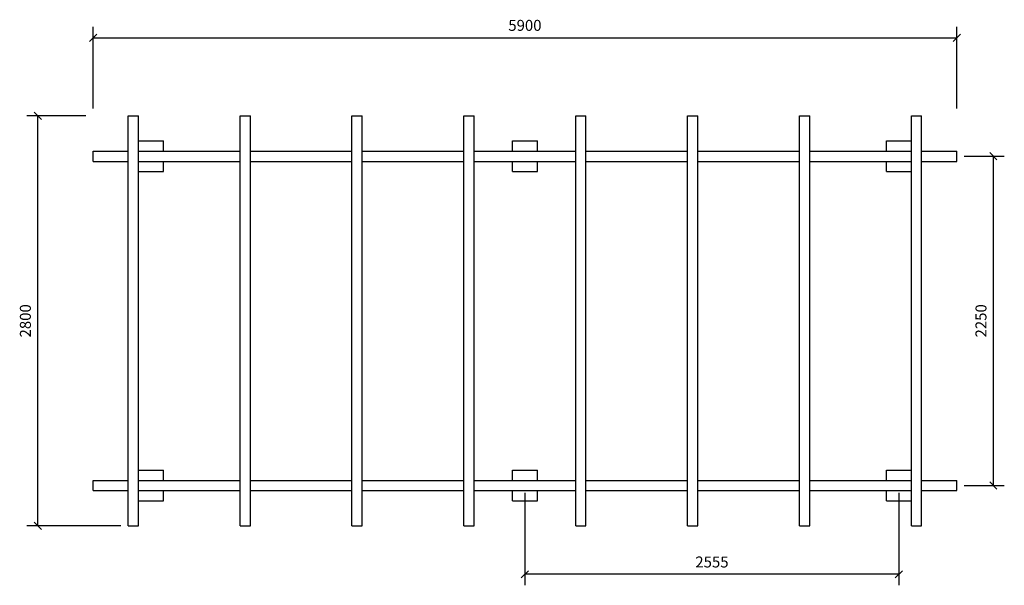
# Model space of a CAD drawing. Extents: x 284 to 7010, y 1048 to 4913.
import ezdxf
from ezdxf.enums import TextEntityAlignment as Align

# ---------------------------------------------------------------- set-up
doc = ezdxf.new("R2010")
doc.units = 0
doc.layers.add('DHPSTAB', color=32, linetype='Continuous')
doc.styles.add('ARIAL', font='ARIAL.TTF')

# ---------------------------------------------------------------- blocks, each defined once
blk = doc.blocks.new('SLASH')
at = {"color": 0, "linetype": 'Continuous'}
blk.add_line((-12.7, -12.7), (12.7, 12.7), dxfattribs=at)

msp = doc.modelspace()

# ---------------------------------------------------------------- linework, layer by layer
at = {"color": 7, "linetype": 'Continuous'}
for p, q in [((785.3, 4305), (785.3, 4864.8)), ((6685.3, 4305), (6685.3, 4864.8)), ((785.3, 4789.8), (6685.3, 4789.8)), ((735.3, 4255), (332, 4255)), ((407, 1455), (407, 4255)), ((6735.3, 3980), (7010.3, 3980)), ((6935.3, 3980), (6935.3, 1730)), ((6735.3, 1730), (7010.3, 1730)), ((3735.3, 1680), (3735.3, 1047.8)), ((6290.3, 1680), (6290.3, 1047.8)), ((1025.3, 1455), (1025.3, 1555)), ((975.3, 1455), (332, 1455)), ((6290.3, 1122.8), (3735.3, 1122.8))]:
    msp.add_line(p, q, dxfattribs=at)
at = {"layer": 'DHPSTAB', "color": 32, "linetype": 'Continuous'}
for p, q in [((1025.3, 1455), (1025.3, 4255)), ((1025.3, 4255), (1095.3, 4255)), ((1095.3, 1455), (1095.3, 4255)), ((1789.6, 1455), (1789.6, 4255)), ((1789.6, 4255), (1859.6, 4255)), ((1859.6, 1455), (1859.6, 4255)), ((2553.8, 1455), (2553.8, 4255)), ((2553.8, 4255), (2623.8, 4255)), ((2623.8, 1455), (2623.8, 4255)), ((3318.1, 1455), (3318.1, 4255)), ((3318.1, 4255), (3388.1, 4255)), ((3388.1, 1455), (3388.1, 4255)), ((4082.4, 1455), (4082.4, 4255)), ((4082.4, 4255), (4152.4, 4255)), ((4152.4, 1455), (4152.4, 4255)), ((4846.7, 1455), (4846.7, 4255)), ((4846.7, 4255), (4916.7, 4255)), ((4916.7, 1455), (4916.7, 4255)), ((5611, 1455), (5611, 4255)), ((5611, 4255), (5681, 4255)), ((5681, 1455), (5681, 4255)), ((6375.3, 1455), (6375.3, 4255)), ((6375.3, 4255), (6445.3, 4255)), ((6445.3, 1455), (6445.3, 4255)), ((1095.3, 4085), (1265.3, 4085)), ((1265.3, 4015), (1265.3, 4085)), ((3650.3, 4085), (3820.3, 4085)), ((3650.3, 4015), (3650.3, 4085)), ((3820.3, 4015), (3820.3, 4085)), ((6205.3, 4015), (6205.3, 4085)), ((6205.3, 4085), (6375.3, 4085)), ((785.3, 3945), (785.3, 4015)), ((785.3, 4015), (1025.3, 4015)), ((1095.3, 4015), (1265.3, 4015)), ((1095.3, 4015), (1789.6, 4015)), ((1859.6, 4015), (2553.8, 4015)), ((2623.8, 4015), (3318.1, 4015)), ((3388.1, 4015), (4082.4, 4015)), ((4152.4, 4015), (4846.7, 4015)), ((4916.7, 4015), (5611, 4015)), ((5681, 4015), (6375.3, 4015)), ((6445.3, 4015), (6685.3, 4015)), ((6685.3, 3945), (6685.3, 4015)), ((785.3, 3945), (1025.3, 3945)), ((1095.3, 3945), (1789.6, 3945)), ((1265.3, 3875), (1265.3, 3945)), ((1859.6, 3945), (2553.8, 3945)), ((2623.8, 3945), (3318.1, 3945)), ((3388.1, 3945), (4082.4, 3945)), ((3650.3, 3875), (3650.3, 3945)), ((3650.3, 3875), (3650.3, 3945)), ((3820.3, 3875), (3820.3, 3945)), ((3820.3, 3875), (3820.3, 3945)), ((4152.4, 3945), (4846.7, 3945)), ((4916.7, 3945), (5611, 3945)), ((5681, 3945), (6375.3, 3945)), ((6205.3, 3945), (6375.3, 3945)), ((6205.3, 3875), (6205.3, 3945)), ((6445.3, 3945), (6685.3, 3945)), ((1095.3, 3875), (1265.3, 3875)), ((3650.3, 3875), (3820.3, 3875)), ((6205.3, 3875), (6375.3, 3875)), ((1095.3, 1835), (1265.3, 1835)), ((1265.3, 1765), (1265.3, 1835)), ((3650.3, 1835), (3820.3, 1835)), ((3650.3, 1765), (3650.3, 1835)), ((3820.3, 1765), (3820.3, 1835)), ((6205.3, 1765), (6205.3, 1835)), ((6205.3, 1835), (6375.3, 1835)), ((785.3, 1695), (785.3, 1765)), ((785.3, 1765), (1025.3, 1765)), ((1095.3, 1765), (1265.3, 1765)), ((1095.3, 1765), (1789.6, 1765)), ((1859.6, 1765), (2553.8, 1765)), ((2623.8, 1765), (3318.1, 1765)), ((3388.1, 1765), (4082.4, 1765)), ((4152.4, 1765), (4846.7, 1765)), ((4916.7, 1765), (5611, 1765)), ((5681, 1765), (6375.3, 1765)), ((6445.3, 1765), (6685.3, 1765)), ((6685.3, 1695), (6685.3, 1765)), ((785.3, 1695), (1025.3, 1695)), ((1095.3, 1695), (1789.6, 1695)), ((1265.3, 1625), (1265.3, 1695)), ((1859.6, 1695), (2553.8, 1695)), ((2623.8, 1695), (3318.1, 1695)), ((3388.1, 1695), (4082.4, 1695)), ((3650.3, 1625), (3650.3, 1695)), ((3820.3, 1625), (3820.3, 1695)), ((4152.4, 1695), (4846.7, 1695)), ((4916.7, 1695), (5611, 1695)), ((5681, 1695), (6375.3, 1695)), ((6205.3, 1625), (6205.3, 1695)), ((6205.3, 1695), (6375.3, 1695)), ((6445.3, 1695), (6685.3, 1695)), ((1095.3, 1625), (1265.3, 1625)), ((3650.3, 1625), (3820.3, 1625)), ((6205.3, 1625), (6375.3, 1625)), ((1025.3, 1455), (1095.3, 1455)), ((1789.6, 1455), (1859.6, 1455)), ((2553.8, 1455), (2623.8, 1455)), ((3318.1, 1455), (3388.1, 1455)), ((4082.4, 1455), (4152.4, 1455)), ((4846.7, 1455), (4916.7, 1455)), ((5611, 1455), (5681, 1455)), ((6375.3, 1455), (6445.3, 1455))]:
    msp.add_line(p, q, dxfattribs=at)

# ---------------------------------------------------------------- block references
at = {"color": 7, "linetype": 'Continuous', "xscale": 1.968503937007875, "yscale": 1.968503937007875}
for p in [(785.3, 4789.8), (3735.3, 1122.8)]:
    msp.add_blockref('SLASH', p, dxfattribs=at)
for p, rotation in [((6685.3, 4789.8), 180), ((407, 4255), 270.0000000000001), ((6935.3, 3980), 270.0000000000001), ((6935.3, 1730), 90.00000000000006), ((407, 1455), 90.00000000000006), ((6290.3, 1122.8), 180)]:
    msp.add_blockref('SLASH', p, dxfattribs=dict(at, rotation=rotation))

# ---------------------------------------------------------------- texts
at = {"color": 7, "linetype": 'Continuous', "style": 'ARIAL'}
for s, p in [('5900', (3735.3, 4874.2)), ('2555', (5012.8, 1207.1))]:
    msp.add_text(s, height=75, dxfattribs=at).set_placement(p, align=Align.MIDDLE_CENTER)
for s, p in [('2800', (322.7, 2855)), ('2250', (6850.9, 2855))]:
    msp.add_text(s, height=75, rotation=90, dxfattribs=at).set_placement(p, align=Align.MIDDLE_CENTER)

doc.saveas('drawing.dxf')
